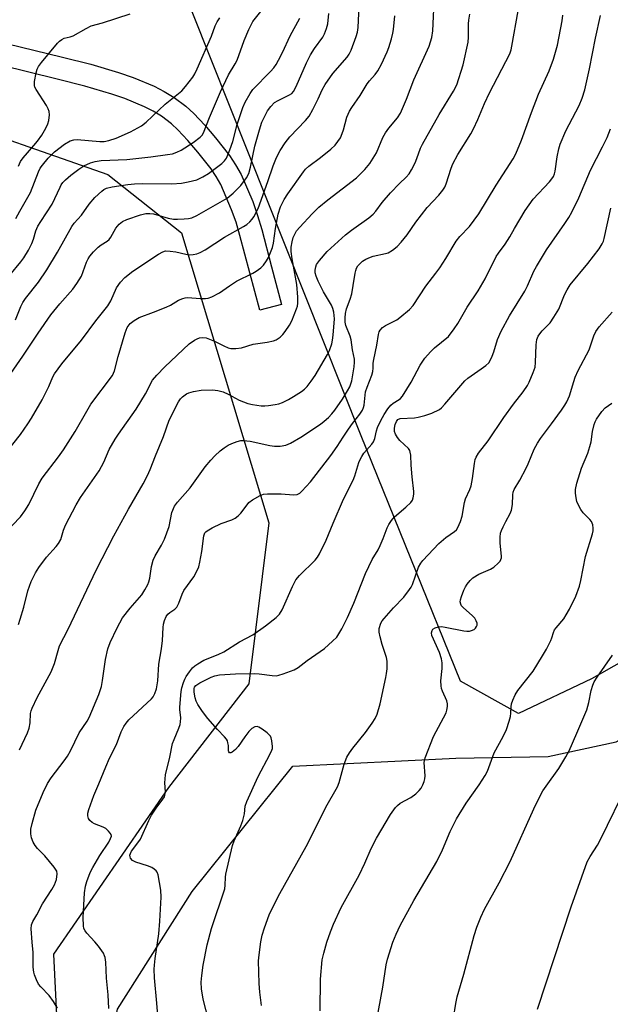
# Model space of a CAD drawing. Units: inches. Extents: x 1243772 to 1249772, y 597451 to 601451.
# Drawn here: x 1248774 to 1248951, y 598492 to 598786 of the extents above; entities that cross this region are included whole.
import ezdxf

# ---------------------------------------------------------------- set-up
doc = ezdxf.new("R2010")
doc.units = ezdxf.units.IN
doc.header["$MEASUREMENT"] = 0
for name, color, linetype in [('NTRL-Pasture Land', 2, 'Continuous'), ('NTRL-Trees', 3, 'Continuous'), ('TRANS-Driveway', 251, 'Continuous'), ('Undefined', 1, 'Continuous')]:
    doc.layers.add(name, color=color, linetype=linetype)

msp = doc.modelspace()

# ---------------------------------------------------------------- linework, layer by layer
at = {"layer": 'NTRL-Pasture Land'}
msp.add_polyline3d([(1249205.52, 598277.63, 0), (1249114.64, 598312.92, 0), (1249038.82, 598346.85, 0), (1248948.75, 598389.42, 0), (1248858.45, 598433.49, 0), (1248807.94, 598461.96, 0), (1248802.21, 598468.53, 0), (1248800.78, 598478.83, 0), (1248803.12, 598490.11, 0), (1248825.46, 598525.35, 0), (1248855.6, 598562.79, 0), (1248904.32, 598565.2, 0), (1248931.94, 598565.76, 0), (1248952.3, 598570.13, 0), (1248976.75, 598583.77, 0), (1249005.52, 598605.9, 0), (1249020.94, 598621.11, 0), (1249029.31, 598633.09, 0), (1249042.53, 598656.6, 0), (1249057.53, 598683.1, 0), (1249087.02, 598733.85, 0), (1249113.44, 598778.6, 0), (1249134.58, 598821.87, 0)], dxfattribs=at)
at = {"layer": 'NTRL-Trees'}
msp.add_lwpolyline([(1249110.13, 598830.18), (1249079.16, 598774.71), (1249052.07, 598717.94), (1249021.11, 598646.98), (1248983.69, 598610.86), (1248944.99, 598588.93), (1248923.06, 598578.61), (1248905.78, 598588.28), (1248875.97, 598661.68), (1248825.43, 598788.48)], dxfattribs=at)
msp.add_polyline3d([(1248556.09, 598842.35, 0), (1248523.77, 598774.12, 0), (1248520.54, 598745.1, 0), (1248520.18, 598741.8, 0), (1248548.91, 598698.7, 0), (1248577.64, 598684.34, 0), (1248617.14, 598727.43, 0), (1248660.23, 598774.12, 0), (1248688.28, 598782.13, 0), (1248721.79, 598774.52, 0), (1248747.11, 598758.41, 0), (1248800.19, 598739.88, 0), (1248822.28, 598722.35, 0), (1248848.37, 598635.67, 0), (1248842.42, 598587.42, 0), (1248818.34, 598556.46, 0), (1248783.94, 598506.57, 0), (1248785.66, 598472.17, 0), (1248880.27, 598424.01, 0), (1249009.28, 598358.64, 0), (1249153.78, 598294.99, 0)], dxfattribs=at)
at = {"layer": 'TRANS-Driveway'}
msp.add_lwpolyline([(1248769.82, 598779.08), (1248786.66, 598774.96), (1248795.06, 598772.82), (1248803.4, 598770.37), (1248807.72, 598768.9), (1248814.02, 598766.28), (1248817.06, 598764.69), (1248820.04, 598762.87), (1248823.52, 598760.25), (1248825.9, 598758.08), (1248829.21, 598754.58), (1248832.37, 598750.85), (1248836.57, 598745.55), (1248838.44, 598742.77), (1248840.07, 598739.81), (1248843.56, 598731.74), (1248845, 598727.62), (1248846.23, 598723.43), (1248849.21, 598712.18), (1248852.19, 598700.93), (1248845.64, 598699.2), (1248842.66, 598710.44), (1248839.7, 598721.6), (1248838.55, 598725.54), (1248837.24, 598729.27), (1248833.97, 598736.83), (1248832.65, 598739.23), (1248831.09, 598741.54), (1248827.12, 598746.55), (1248824.16, 598750.05), (1248821.14, 598753.24), (1248819.19, 598755.02), (1248816.22, 598757.26), (1248813.73, 598758.78), (1248811.14, 598760.13), (1248805.32, 598762.55), (1248801.35, 598763.9), (1248793.27, 598766.28), (1248785.02, 598768.38), (1248768.06, 598772.53)], dxfattribs=at)
at = {"layer": 'Undefined'}
for points, elevation in [([(1248773.41, 598605.21), (1248773.98, 598606.84), (1248775.07, 598610.42), (1248776.28, 598615.32), (1248776.69, 598616.7), (1248777.22, 598618.03), (1248778.57, 598620.7), (1248779.51, 598622.22), (1248781.81, 598625.34), (1248784.72, 598628.5), (1248785.42, 598629.39), (1248786.08, 598630.68), (1248786.87, 598633.38), (1248787.52, 598634.97), (1248790.66, 598641.03), (1248791.97, 598643.16), (1248797.62, 598651.15), (1248799.01, 598653.74), (1248800.63, 598657.52), (1248802.35, 598660.66), (1248803.33, 598662.14), (1248808.7, 598669.59), (1248811.47, 598674.21), (1248813.58, 598678.27), (1248814.84, 598679.8), (1248817.21, 598682.3), (1248824.56, 598689.18), (1248826.14, 598690.28), (1248826.89, 598690.67), (1248827.66, 598690.97), (1248828.62, 598691.09), (1248829.66, 598690.93), (1248832.08, 598689.98), (1248834.87, 598688.55), (1248836.19, 598687.97), (1248837.02, 598687.77), (1248838.46, 598687.76), (1248840.17, 598688.01), (1248843.67, 598689.09), (1248847.85, 598689.63), (1248849.8, 598690.04), (1248850.56, 598690.39), (1248851.72, 598691.21), (1248852.55, 598691.99), (1248853.27, 598692.88), (1248854.59, 598694.77), (1248855.26, 598696.06), (1248856.66, 598699.61), (1248856.9, 598700.45), (1248857.03, 598701.33), (1248857.06, 598703.1), (1248856.71, 598706.91), (1248855.36, 598714.63), (1248855.09, 598716.78), (1248855.1, 598718.05), (1248855.35, 598719.67), (1248855.69, 598721), (1248856.12, 598722), (1248856.69, 598722.94), (1248857.62, 598724.06), (1248861.3, 598728.05), (1248863.29, 598730.03), (1248865.99, 598732.24), (1248874.62, 598738.82), (1248877.12, 598741.38), (1248878.61, 598743.14), (1248880.59, 598746.29), (1248882.53, 598750.86), (1248883.3, 598752.32), (1248884.24, 598753.67), (1248886.91, 598756.83), (1248887.75, 598758.14), (1248889.56, 598762.4), (1248891.78, 598768.18), (1248896.34, 598778.24), (1248897.15, 598780.87), (1248897.43, 598782.81), (1248897.95, 598793.73)], 578), ([(1248785.07, 598490.46), (1248783.93, 598492.4), (1248782.66, 598494.17), (1248780.17, 598496.77), (1248779.47, 598497.64), (1248778.81, 598498.85), (1248778.2, 598500.39), (1248778.02, 598501.23), (1248777.88, 598502.7), (1248777.86, 598507.05), (1248777.52, 598510.14), (1248777.28, 598514.18), (1248777.35, 598515.31), (1248777.73, 598516.37), (1248778.94, 598518.35), (1248780.66, 598521.61), (1248783.47, 598525.89), (1248784.24, 598527.27), (1248784.77, 598528.92), (1248785.02, 598530.61), (1248784.88, 598531.4), (1248784.13, 598532.58), (1248781.28, 598535.97), (1248779.12, 598538.19), (1248778.41, 598539.04), (1248777.87, 598540.06), (1248777.34, 598541.42), (1248777.09, 598542.54), (1248777.12, 598543.96), (1248777.51, 598545.68), (1248778.65, 598549.64), (1248780.79, 598554.92), (1248782.09, 598557.64), (1248783.19, 598559.28), (1248787.13, 598564.38), (1248788.12, 598565.8), (1248789.04, 598567.44), (1248791.61, 598572.82), (1248793.99, 598576.32), (1248794.55, 598577.33), (1248797.44, 598584.31), (1248798.3, 598586.7), (1248798.62, 598588.46), (1248799.46, 598594.76), (1248800.2, 598597.92), (1248800.88, 598599.83), (1248802.94, 598604.25), (1248804.6, 598607.23), (1248806.82, 598610.1), (1248810.31, 598614.06), (1248811.29, 598615.56), (1248812.16, 598617.13), (1248812.48, 598617.93), (1248812.79, 598619.04), (1248813.25, 598622.52), (1248813.75, 598624.42), (1248814.32, 598625.71), (1248816.28, 598628.94), (1248817.1, 598630.78), (1248818.5, 598634.57), (1248819.38, 598638.76), (1248820.18, 598640.61), (1248821.01, 598641.81), (1248824.78, 598646.13), (1248829.36, 598652.37), (1248830.97, 598654.39), (1248832.16, 598655.63), (1248833.82, 598657.15), (1248834.97, 598658.05), (1248836.22, 598658.86), (1248837.26, 598659.38), (1248838.86, 598659.94), (1248839.95, 598660.22), (1248840.79, 598660.29), (1248842.79, 598660.1), (1248848.66, 598658.78), (1248850.07, 598658.53), (1248851.79, 598658.54), (1248853.49, 598658.83), (1248854.82, 598659.44), (1248857.9, 598661.25), (1248863.83, 598665.15), (1248864.92, 598665.99), (1248866.23, 598667.16), (1248867.23, 598668.24), (1248868.13, 598669.37), (1248870.38, 598672.65), (1248871.91, 598675.08), (1248872.58, 598676.31), (1248873.17, 598678.15), (1248873.86, 598682.27), (1248874.03, 598683.74), (1248874, 598684.59), (1248873.36, 598687.36), (1248873.02, 598690.4), (1248872.73, 598691.47), (1248871.42, 598694.66), (1248871.24, 598695.61), (1248871.19, 598696.91), (1248871.32, 598698.27), (1248871.62, 598699.63), (1248872.72, 598702.53), (1248873.17, 598704.1), (1248873.62, 598706.6), (1248874.16, 598710.32), (1248874.36, 598711.16), (1248874.64, 598711.86), (1248875.02, 598712.51), (1248875.78, 598713.33), (1248876.43, 598713.86), (1248877.44, 598714.46), (1248878.76, 598715.09), (1248879.56, 598715.39), (1248883.29, 598716.21), (1248884.07, 598716.45), (1248885.34, 598717.2), (1248886.74, 598718.31), (1248887.94, 598719.57), (1248889.82, 598721.79), (1248892.32, 598725.53), (1248895.75, 598729.99), (1248899.23, 598733.64), (1248900.44, 598735.15), (1248901.04, 598736.06), (1248901.49, 598737.04), (1248902.92, 598741.73), (1248903.48, 598743.06), (1248904.98, 598745.81), (1248908.81, 598752.03), (1248909.66, 598753.53), (1248910.97, 598756.3), (1248912.94, 598761.05), (1248914.42, 598764.23), (1248920.47, 598775.97), (1248920.87, 598777.15), (1248921.13, 598778.25), (1248922.98, 598788.77)], 582), ([(1248769.4, 598632.51), (1248774.01, 598637.43), (1248775.39, 598639.2), (1248776.56, 598641.1), (1248779.53, 598647.3), (1248780.49, 598649.01), (1248785.41, 598655.37), (1248786.92, 598657.48), (1248790.45, 598662.95), (1248793.87, 598669.04), (1248795.09, 598671.08), (1248801.59, 598679.73), (1248801.92, 598680.38), (1248802.19, 598681.13), (1248803.26, 598685.43), (1248805.36, 598692.5), (1248805.98, 598694.03), (1248806.89, 598695.29), (1248808.02, 598696.19), (1248809.57, 598697.07), (1248813.84, 598698.61), (1248817.65, 598700.13), (1248818.97, 598700.78), (1248821.37, 598702.21), (1248822.6, 598702.73), (1248823.36, 598702.94), (1248824.17, 598703.02), (1248827.81, 598702.76), (1248829.45, 598702.74), (1248830.25, 598702.84), (1248831.31, 598703.22), (1248833.61, 598704.44), (1248836.57, 598706.57), (1248838.71, 598707.94), (1248843.54, 598710.31), (1248844.57, 598710.89), (1248845.99, 598711.91), (1248846.75, 598712.71), (1248847.72, 598714.05), (1248848.29, 598715.01), (1248849.47, 598717.95), (1248849.81, 598719.33), (1248850.38, 598723.67), (1248851.18, 598728), (1248851.88, 598730.15), (1248853, 598732.36), (1248854.08, 598734.04), (1248858.7, 598740.6), (1248859.36, 598741.43), (1248860.35, 598742.33), (1248863.85, 598744.88), (1248866.94, 598747.43), (1248868.19, 598748.59), (1248869.03, 598749.67), (1248869.77, 598750.83), (1248870.36, 598752.14), (1248870.72, 598753.24), (1248871.74, 598757.02), (1248872.52, 598758.75), (1248873.24, 598759.93), (1248875.73, 598763.5), (1248877.81, 598767.01), (1248878.5, 598767.89), (1248880.18, 598769.75), (1248880.98, 598770.82), (1248882.12, 598772.87), (1248883.83, 598776.53), (1248884.32, 598777.88), (1248885.04, 598780.4), (1248885.49, 598782.09), (1248885.7, 598783.23), (1248886.05, 598787.28)], 576), ([(1248773.78, 598567.72), (1248776.12, 598572.83), (1248776.62, 598574.18), (1248776.9, 598575.8), (1248777.05, 598578.6), (1248777.21, 598579.33), (1248777.5, 598580.16), (1248779, 598583.35), (1248783.22, 598591.05), (1248784.19, 598593.57), (1248785.28, 598597.47), (1248785.76, 598598.8), (1248788.36, 598603.78), (1248796.72, 598621.48), (1248801.95, 598631.78), (1248806.39, 598639.72), (1248810.78, 598647.28), (1248812.1, 598649.82), (1248812.88, 598651.61), (1248814.42, 598655.65), (1248816.84, 598661.46), (1248818.51, 598666.32), (1248821.33, 598671.78), (1248821.97, 598672.74), (1248822.57, 598673.33), (1248823.7, 598674.18), (1248824.46, 598674.55), (1248825.85, 598674.93), (1248828.14, 598675.34), (1248831.52, 598675.46), (1248833.13, 598675.26), (1248834.67, 598674.79), (1248836.17, 598674.13), (1248839.48, 598672.37), (1248842.09, 598671.29), (1248843.48, 598671.01), (1248846.03, 598670.67), (1248847.17, 598670.61), (1248848.28, 598670.69), (1248850.23, 598671), (1248851.32, 598671.26), (1248852.41, 598671.67), (1248854.27, 598672.54), (1248855.78, 598673.38), (1248858.14, 598674.95), (1248859.02, 598675.65), (1248859.8, 598676.46), (1248861.06, 598678.03), (1248862.24, 598679.69), (1248865.97, 598685.94), (1248866.55, 598687.23), (1248867.22, 598689.17), (1248867.47, 598690.3), (1248867.66, 598691.74), (1248867.98, 598696.64), (1248867.96, 598697.63), (1248867.79, 598698.69), (1248867.49, 598699.76), (1248867.12, 598700.71), (1248864.72, 598704.78), (1248863.16, 598707.89), (1248862.52, 598709.39), (1248862.27, 598710.41), (1248862.25, 598711.19), (1248862.4, 598712.22), (1248862.68, 598712.96), (1248863.51, 598714.13), (1248865.83, 598716.79), (1248871.31, 598721.74), (1248873.07, 598723.2), (1248878.28, 598726.84), (1248879.62, 598727.96), (1248880.41, 598728.83), (1248882.33, 598731.42), (1248884.76, 598734.36), (1248887.44, 598737.15), (1248889.43, 598739.06), (1248890.34, 598740.07), (1248891.11, 598741.25), (1248892.12, 598743.33), (1248892.7, 598744.66), (1248893.81, 598747.69), (1248894.41, 598748.91), (1248899.33, 598757.76), (1248903.68, 598764.73), (1248904.64, 598766.62), (1248906.5, 598772.69), (1248908, 598779.45), (1248908.11, 598780.92), (1248908.13, 598784.93), (1248908.21, 598786.05), (1248908.53, 598787.79)], 580), ([(1248800.53, 598490.31), (1248800.29, 598494.37), (1248799.77, 598499.37), (1248799.55, 598504.16), (1248799.38, 598505.62), (1248799.23, 598506.11), (1248798.84, 598506.86), (1248797.34, 598508.96), (1248796.26, 598510.31), (1248793.87, 598512.89), (1248793.36, 598513.58), (1248793.03, 598514.3), (1248792.86, 598515.08), (1248792.78, 598517.56), (1248793.2, 598524.93), (1248793.5, 598526.94), (1248793.87, 598528.33), (1248794.92, 598530.97), (1248795.69, 598532.53), (1248797.76, 598536.09), (1248800.52, 598540.11), (1248801.03, 598541.13), (1248801.23, 598541.89), (1248801.16, 598542.35), (1248800.93, 598542.79), (1248800.4, 598543.4), (1248799.56, 598544.13), (1248798.82, 598544.53), (1248796.15, 598545.52), (1248795.45, 598545.97), (1248794.84, 598546.52), (1248794.42, 598547.18), (1248794.23, 598547.93), (1248794.24, 598548.73), (1248794.52, 598549.86), (1248795.99, 598554.05), (1248797.49, 598557.49), (1248799.54, 598562.59), (1248800.7, 598565.23), (1248802.74, 598569.28), (1248804.22, 598573.1), (1248804.99, 598574.65), (1248805.63, 598575.64), (1248806.49, 598576.66), (1248813.24, 598582.97), (1248813.76, 598583.61), (1248814.28, 598584.55), (1248814.71, 598585.97), (1248815.18, 598588.32), (1248815.48, 598593.32), (1248816.28, 598597.91), (1248816.53, 598600.42), (1248816.7, 598604.28), (1248816.85, 598605.29), (1248817.13, 598606.39), (1248817.64, 598607.62), (1248818.1, 598608.28), (1248818.72, 598608.82), (1248820.28, 598609.79), (1248820.79, 598610.38), (1248821.41, 598611.61), (1248822.41, 598614.31), (1248822.9, 598615.35), (1248825.9, 598619.49), (1248826.76, 598620.93), (1248827.38, 598622.45), (1248827.76, 598623.84), (1248828.32, 598627.03), (1248828.92, 598631.69), (1248829.23, 598632.6), (1248829.5, 598632.93), (1248829.91, 598633.27), (1248831.45, 598634.12), (1248834.15, 598635.38), (1248837.33, 598636.51), (1248838.31, 598637.04), (1248839.2, 598637.72), (1248840.01, 598638.5), (1248841.84, 598641.04), (1248842.39, 598641.67), (1248843.51, 598642.53), (1248845.73, 598643.83), (1248846.78, 598644.2), (1248847.93, 598644.3), (1248852.06, 598644.26), (1248855.79, 598643.99), (1248856.87, 598644.13), (1248857.6, 598644.49), (1248858.25, 598645.05), (1248860.8, 598647.9), (1248866.96, 598655.8), (1248868.82, 598658.43), (1248870.61, 598661.27), (1248872.25, 598663.67), (1248873.44, 598665.33), (1248875.65, 598668.12), (1248876.38, 598669.34), (1248876.69, 598670.08), (1248876.89, 598670.87), (1248877.16, 598673.84), (1248877.33, 598674.83), (1248877.78, 598676.21), (1248879.19, 598679.77), (1248879.51, 598680.88), (1248879.62, 598681.9), (1248879.62, 598683.39), (1248879.76, 598684.52), (1248880.66, 598688.73), (1248881.18, 598691.92), (1248881.42, 598692.75), (1248881.66, 598693.26), (1248882.38, 598694.05), (1248883.27, 598694.7), (1248886.64, 598696.39), (1248887.61, 598697.01), (1248890.47, 598699.41), (1248891.59, 598700.67), (1248895.32, 598706.43), (1248898.36, 598710.27), (1248899.54, 598711.96), (1248901.33, 598714.7), (1248904.48, 598719.94), (1248905.56, 598721.27), (1248908.39, 598724.24), (1248911.25, 598728.11), (1248916.4, 598736.67), (1248921.47, 598744.49), (1248922.27, 598746.05), (1248924.03, 598750.07), (1248927.03, 598758.38), (1248929.11, 598763.84), (1248932.24, 598770.88), (1248933.57, 598774.39), (1248934.8, 598778.5), (1248936.19, 598785.8), (1248936.34, 598787.54)], 584), ([(1248815.21, 598487.05), (1248814.88, 598491.93), (1248814.18, 598499.49), (1248814.08, 598502.11), (1248814.11, 598503.27), (1248814.33, 598505.26), (1248815.41, 598512.67), (1248815.73, 598516.44), (1248816.12, 598523.66), (1248816.07, 598525.7), (1248815.25, 598530.32), (1248814.97, 598531.1), (1248814.67, 598531.53), (1248814.06, 598532.04), (1248813.36, 598532.47), (1248812.05, 598533.04), (1248808.59, 598534.07), (1248807.58, 598534.58), (1248806.99, 598535.31), (1248806.83, 598535.74), (1248806.81, 598536.21), (1248806.92, 598536.69), (1248807.28, 598537.4), (1248809.2, 598539.84), (1248809.92, 598540.96), (1248812.49, 598546.56), (1248813.3, 598548.11), (1248814.69, 598550.28), (1248816.67, 598552.94), (1248817.1, 598553.65), (1248817.29, 598554.14), (1248817.44, 598555.12), (1248817.23, 598557.86), (1248817.48, 598560.2), (1248818.78, 598565.53), (1248819.57, 598569.56), (1248820, 598570.76), (1248821.48, 598574.19), (1248821.83, 598575.27), (1248821.95, 598576.13), (1248821.99, 598577.31), (1248821.72, 598579.73), (1248821.71, 598580.49), (1248822.14, 598585.17), (1248822.34, 598586.25), (1248822.8, 598587.85), (1248823.19, 598588.89), (1248823.6, 598589.65), (1248824.6, 598591.08), (1248825.53, 598592.21), (1248826.19, 598592.79), (1248827.16, 598593.48), (1248828.96, 598594.53), (1248833.24, 598596.23), (1248834.91, 598597), (1248839.63, 598599.98), (1248843.62, 598602.12), (1248847.36, 598604.79), (1248850.61, 598607.34), (1248851.61, 598608.32), (1248852.33, 598609.58), (1248855.42, 598616.56), (1248856.44, 598618.56), (1248857.5, 598619.82), (1248862.26, 598624.46), (1248862.97, 598625.36), (1248863.54, 598626.35), (1248865.54, 598630.48), (1248867.58, 598635.53), (1248870.75, 598642.71), (1248873.64, 598648.39), (1248874.13, 598649.71), (1248875.35, 598653.7), (1248875.77, 598654.77), (1248876.16, 598655.47), (1248876.85, 598656.42), (1248879.18, 598659.12), (1248879.68, 598659.84), (1248880.08, 598660.82), (1248880.56, 598663.1), (1248880.93, 598664.17), (1248881.84, 598666.26), (1248882.87, 598668.04), (1248884, 598669.75), (1248884.85, 598670.78), (1248885.59, 598671.4), (1248887.42, 598672.52), (1248887.81, 598672.85), (1248888.37, 598673.49), (1248891, 598677.7), (1248893.62, 598682.79), (1248895.07, 598684.89), (1248896.78, 598686.79), (1248897.93, 598687.93), (1248902.13, 598691.39), (1248903.87, 598693.63), (1248904.98, 598695.3), (1248907.73, 598700.1), (1248910.99, 598705.07), (1248913.14, 598708.59), (1248916.4, 598715.31), (1248917.09, 598716.35), (1248919.1, 598719.03), (1248920.54, 598721.14), (1248921.88, 598723.73), (1248925.09, 598729.05), (1248927.44, 598732.48), (1248932.35, 598737.68), (1248933.09, 598738.56), (1248933.55, 598739.27), (1248933.87, 598740), (1248934.09, 598740.8), (1248934.64, 598745.17), (1248935.17, 598747.5), (1248935.61, 598748.88), (1248937.22, 598752.86), (1248941.28, 598760.5), (1248942.15, 598762.69), (1248942.98, 598765.21), (1248944.34, 598771.48), (1248946.09, 598780.6), (1248947.64, 598787.39)], 586), ([(1248831.87, 598480.79), (1248828.76, 598493.14), (1248828.17, 598496.17), (1248828.1, 598498.18), (1248828.29, 598500.15), (1248828.75, 598503.25), (1248829.87, 598509.38), (1248831.16, 598514.29), (1248835.15, 598526.13), (1248835.33, 598527.2), (1248835.35, 598529.59), (1248835.46, 598530.46), (1248837.52, 598539.1), (1248838.01, 598540.48), (1248840.02, 598545), (1248840.62, 598546.56), (1248841.09, 598548.52), (1248841.3, 598550.84), (1248841.77, 598552.22), (1248845.22, 598559.76), (1248848.71, 598566.27), (1248849.31, 598567.58), (1248849.46, 598568.12), (1248849.5, 598568.69), (1248849.3, 598570.44), (1248849.08, 598571.28), (1248848.84, 598571.79), (1248848.49, 598572.24), (1248847.84, 598572.83), (1248846.39, 598573.92), (1248845.4, 598574.51), (1248844.89, 598574.65), (1248844.21, 598574.56), (1248843.33, 598574.11), (1248842.36, 598573.15), (1248841.16, 598571.62), (1248839.15, 598568.75), (1248838.41, 598567.83), (1248837.38, 598566.99), (1248836.98, 598566.81), (1248836.6, 598566.85), (1248836.4, 598567.08), (1248836.29, 598567.42), (1248836.26, 598568.97), (1248836.13, 598569.84), (1248835.95, 598570.39), (1248835.68, 598570.9), (1248835.13, 598571.57), (1248832.98, 598573.74), (1248830.13, 598577.09), (1248828.54, 598579.14), (1248827.11, 598581.27), (1248826.65, 598582.24), (1248826.33, 598583.29), (1248826.03, 598584.96), (1248826.02, 598586.02), (1248826.17, 598586.5), (1248826.49, 598586.92), (1248827.67, 598587.71), (1248831.13, 598589.44), (1248832.22, 598589.82), (1248833.62, 598590.13), (1248838.43, 598590.42), (1248844, 598590.53), (1248845.47, 598590.45), (1248849.4, 598589.94), (1248850.52, 598589.88), (1248851.34, 598590), (1248852.69, 598590.44), (1248855.91, 598591.67), (1248857.15, 598592.35), (1248859.89, 598594.4), (1248865.01, 598598), (1248867.45, 598600.17), (1248868.69, 598601.44), (1248869.34, 598602.38), (1248870.2, 598603.87), (1248871.89, 598607.32), (1248873.77, 598611.62), (1248877.27, 598620.47), (1248879.34, 598624.7), (1248881.06, 598627.57), (1248881.72, 598628.82), (1248882.63, 598630.91), (1248883.8, 598634.09), (1248884.27, 598635.11), (1248885.06, 598636.32), (1248885.97, 598637.44), (1248889.34, 598640.27), (1248890.83, 598641.7), (1248891.34, 598642.39), (1248891.61, 598643.11), (1248891.78, 598644.15), (1248891.78, 598645), (1248891.23, 598649.38), (1248890.95, 598652.91), (1248890.82, 598655.89), (1248890.7, 598656.75), (1248890.53, 598657.25), (1248890.15, 598657.86), (1248887.59, 598660.25), (1248886.87, 598661.16), (1248886.28, 598662.14), (1248886.02, 598662.91), (1248885.98, 598663.97), (1248886.17, 598665.02), (1248886.54, 598665.97), (1248887, 598666.52), (1248887.7, 598666.8), (1248891.92, 598667.02), (1248893.05, 598667.22), (1248895.02, 598667.71), (1248897.16, 598668.47), (1248899.42, 598669.55), (1248900.08, 598670.07), (1248901.06, 598671.09), (1248907.03, 598678.13), (1248907.9, 598678.86), (1248911.93, 598681.65), (1248913.33, 598682.74), (1248914.17, 598683.52), (1248914.64, 598684.21), (1248915.21, 598685.48), (1248915.69, 598686.82), (1248916.79, 598690.46), (1248917.87, 598692.93), (1248920.39, 598697.55), (1248925.02, 598704.96), (1248925.8, 598706.48), (1248927.73, 598710.89), (1248928.45, 598712.29), (1248931.5, 598717.26), (1248936.96, 598725.14), (1248938.14, 598727), (1248939.02, 598728.58), (1248941.18, 598732.82), (1248944.68, 598741.16), (1248948.28, 598748.12), (1248949.6, 598750.86), (1248950.59, 598753.54)], 588), ([(1248846.21, 598491.21), (1248845.64, 598495.19), (1248845.44, 598497.79), (1248845.3, 598504.59), (1248845.45, 598506.37), (1248845.93, 598510.23), (1248846.36, 598512.25), (1248847.06, 598514.49), (1248848.51, 598518.3), (1248850.05, 598521.68), (1248851.67, 598524.72), (1248859.51, 598538.8), (1248862.27, 598544.05), (1248865.47, 598550.59), (1248868.9, 598556.61), (1248869.39, 598557.95), (1248870.94, 598563.42), (1248871.74, 598565.53), (1248872.49, 598566.79), (1248873.49, 598568.25), (1248877.26, 598572.91), (1248879.29, 598575.65), (1248880.21, 598577.08), (1248880.8, 598578.38), (1248881.69, 598581.48), (1248883.42, 598589.39), (1248883.63, 598590.5), (1248883.74, 598591.93), (1248883.77, 598594.22), (1248883.62, 598595.34), (1248882.25, 598599.23), (1248881.65, 598601.5), (1248881.38, 598602.92), (1248881.42, 598604.02), (1248881.92, 598605.6), (1248882.33, 598606.34), (1248882.87, 598607.04), (1248885.69, 598610.16), (1248888.73, 598613.36), (1248890.5, 598615.66), (1248890.95, 598616.4), (1248891.33, 598617.2), (1248893.21, 598622.31), (1248893.85, 598623.52), (1248894.45, 598624.37), (1248899.24, 598629.44), (1248901.36, 598631.23), (1248903.94, 598632.99), (1248904.49, 598633.53), (1248904.93, 598634.22), (1248905.7, 598636.03), (1248906.23, 598637.63), (1248906.91, 598641.7), (1248907.19, 598642.83), (1248908.54, 598645.61), (1248908.93, 598646.71), (1248909.32, 598648.91), (1248909.88, 598653.39), (1248910.15, 598654.54), (1248910.45, 598655.31), (1248911.17, 598656.51), (1248914.02, 598660.16), (1248918.67, 598667.11), (1248921.61, 598671.17), (1248924.47, 598674.85), (1248925.75, 598676.69), (1248926.32, 598677.66), (1248927.53, 598680.55), (1248928.04, 598682.17), (1248928.19, 598683.62), (1248928.38, 598688.89), (1248928.61, 598690.51), (1248928.97, 598691.51), (1248929.43, 598692.21), (1248930.17, 598693.09), (1248932.58, 598695.5), (1248933.71, 598697.13), (1248935.14, 598699.58), (1248936.85, 598703.86), (1248937.63, 598705.35), (1248938.51, 598706.78), (1248943.81, 598713.23), (1248947.21, 598717.6), (1248948.17, 598719.05), (1248948.52, 598719.85), (1248948.77, 598720.67), (1248950.76, 598729.79)], 590), ([(1248863.78, 598489.62), (1248863.87, 598499.11), (1248864.37, 598504.88), (1248864.81, 598506.85), (1248865.69, 598510.2), (1248866.78, 598513.25), (1248867.72, 598515.5), (1248870.03, 598520.51), (1248875.45, 598530.17), (1248877.13, 598533.77), (1248878.99, 598538.17), (1248880.59, 598541.3), (1248884.75, 598548.31), (1248886.25, 598550.47), (1248886.83, 598551.06), (1248887.69, 598551.72), (1248890.9, 598553.44), (1248892.33, 598554.54), (1248893.38, 598555.58), (1248893.93, 598556.26), (1248894.46, 598557.23), (1248894.86, 598558.26), (1248895.06, 598559.06), (1248895.11, 598559.94), (1248894.87, 598563.91), (1248894.91, 598564.46), (1248895.12, 598565.3), (1248897.67, 598571.65), (1248901.42, 598578.74), (1248901.69, 598579.56), (1248901.83, 598580.67), (1248901.83, 598581.51), (1248901.69, 598582.33), (1248900.34, 598585.24), (1248900.08, 598586.06), (1248899.93, 598586.9), (1248899.88, 598588.32), (1248900.26, 598592.04), (1248900.21, 598593.76), (1248900.06, 598594.89), (1248899.4, 598596.81), (1248897.18, 598601.95), (1248897.07, 598602.74), (1248897.24, 598603.45), (1248897.49, 598603.83), (1248898.13, 598604.24), (1248899.19, 598604.53), (1248900.05, 598604.58), (1248901.19, 598604.43), (1248906.69, 598603.34), (1248907.58, 598603.23), (1248908.45, 598603.24), (1248909.01, 598603.37), (1248909.79, 598603.73), (1248910.23, 598604.06), (1248910.57, 598604.56), (1248910.72, 598605.05), (1248910.71, 598605.56), (1248910.45, 598606.34), (1248910.02, 598607.06), (1248909.23, 598607.91), (1248906.6, 598610.2), (1248906.04, 598610.83), (1248905.79, 598611.28), (1248905.63, 598612.03), (1248905.69, 598612.56), (1248906, 598613.62), (1248906.72, 598615.49), (1248907.22, 598616.51), (1248907.7, 598617.23), (1248908.62, 598618.35), (1248909.43, 598619.16), (1248911.21, 598620.22), (1248914.7, 598621.8), (1248915.72, 598622.35), (1248917.03, 598623.51), (1248917.58, 598624.17), (1248917.85, 598624.65), (1248917.99, 598625.12), (1248918.02, 598625.64), (1248917.64, 598629.58), (1248917.62, 598631.34), (1248917.74, 598632.48), (1248918, 598633.32), (1248918.48, 598634.4), (1248919.29, 598636.01), (1248920.64, 598638.41), (1248921.03, 598639.43), (1248921.33, 598641.06), (1248921.37, 598644.02), (1248921.51, 598644.81), (1248921.77, 598645.56), (1248923.51, 598648.43), (1248925.43, 598651.94), (1248926.03, 598653.26), (1248927.79, 598657.65), (1248928.74, 598659.45), (1248929.71, 598660.89), (1248933, 598665.24), (1248935.93, 598669.3), (1248936.94, 598670.78), (1248937.53, 598671.81), (1248938.31, 598673.65), (1248939.62, 598677.93), (1248940.1, 598679.22), (1248941, 598681.19), (1248944.22, 598687.37), (1248945.65, 598691.54), (1248946.24, 598692.83), (1248947.19, 598694.25), (1248951.08, 598698.68)], 592), ([(1248880.63, 598486.42), (1248882.53, 598496.66), (1248883.44, 598503.35), (1248883.87, 598505.05), (1248885.45, 598510.13), (1248886.45, 598512.53), (1248887.71, 598515.16), (1248891.77, 598522.63), (1248898.65, 598534.34), (1248900.33, 598537.81), (1248902.62, 598543.29), (1248904.55, 598547.11), (1248907.39, 598551.75), (1248911.35, 598557.28), (1248913.13, 598560.03), (1248913.86, 598561.31), (1248915.82, 598566.78), (1248918.53, 598571.66), (1248919.47, 598573.75), (1248920.31, 598576.29), (1248920.69, 598577.72), (1248920.81, 598578.69), (1248920.9, 598580.62), (1248921.04, 598581.46), (1248921.41, 598582.57), (1248922.12, 598584.2), (1248922.9, 598585.44), (1248927.5, 598591.25), (1248930.31, 598595.8), (1248931.44, 598597.85), (1248932.74, 598600.44), (1248933.07, 598601.24), (1248933.55, 598602.81), (1248933.88, 598603.57), (1248934.35, 598604.24), (1248936.65, 598606.88), (1248937.4, 598608.07), (1248938.37, 598609.84), (1248940.23, 598613.69), (1248941.34, 598616.72), (1248941.76, 598618.38), (1248943.16, 598625.51), (1248945.22, 598632.33), (1248945.42, 598633.18), (1248945.49, 598634.01), (1248945.32, 598635.03), (1248944.94, 598635.98), (1248944.43, 598636.62), (1248942.42, 598638.6), (1248941.76, 598639.58), (1248940.92, 598641.15), (1248940.59, 598641.97), (1248940.34, 598643.08), (1248940.18, 598644.49), (1248940.19, 598645.62), (1248940.59, 598647.51), (1248941.96, 598651.94), (1248943.82, 598656.51), (1248944.45, 598658.47), (1248944.81, 598659.9), (1248945.25, 598662.98), (1248945.78, 598665), (1248946.07, 598665.84), (1248946.45, 598666.61), (1248948.06, 598668.97), (1248949.03, 598669.98), (1248951.02, 598671.46)], 594)]:
    msp.add_lwpolyline(points, dxfattribs=dict(at, elevation=elevation))
for points in [[(1248769.9, 598656.72, 574), (1248774.07, 598662.03, 574), (1248776.26, 598665.21, 574), (1248777.35, 598666.94, 574), (1248780.53, 598672.44, 574), (1248782.5, 598676.46, 574), (1248783.7, 598679.31, 574), (1248784.19, 598680.22, 574), (1248786.42, 598683.21, 574), (1248792.27, 598690.24, 574), (1248796.56, 598696.01, 574), (1248800.21, 598700.57, 574), (1248801.1, 598702.02, 574), (1248802.81, 598705.95, 574), (1248803.93, 598707.6, 574), (1248805.3, 598709.07, 574), (1248807.62, 598710.9, 574), (1248815.35, 598715.99, 574), (1248816.61, 598716.71, 574), (1248817.42, 598716.95, 574), (1248818.8, 598716.93, 574), (1248820.5, 598716.67, 574), (1248823.54, 598715.97, 574), (1248824.64, 598715.83, 574), (1248825.75, 598715.86, 574), (1248826.82, 598716.08, 574), (1248827.85, 598716.52, 574), (1248829.34, 598717.32, 574), (1248835.12, 598721.04, 574), (1248840.83, 598724.26, 574), (1248841.81, 598724.9, 574), (1248842.66, 598725.66, 574), (1248843.43, 598726.52, 574), (1248843.9, 598727.2, 574), (1248845.21, 598729.66, 574), (1248848.08, 598737.77, 574), (1248849.66, 598742.47, 574), (1248850.71, 598744.91, 574), (1248851.77, 598747.04, 574), (1248853.24, 598749.29, 574), (1248854.67, 598751.14, 574), (1248859.36, 598756.03, 574), (1248860.42, 598757.3, 574), (1248861.55, 598759.27, 574), (1248863.1, 598762.43, 574), (1248864.31, 598765.19, 574), (1248865.18, 598766.73, 574), (1248867.5, 598770.1, 574), (1248871.81, 598774.94, 574), (1248872.39, 598775.84, 574), (1248873, 598777.07, 574), (1248874.51, 598781.13, 574), (1248874.86, 598782.47, 574), (1248875.11, 598783.82, 574), (1248875.6, 598794.44, 574)], [(1248770.83, 598709.74, 568), (1248774.18, 598713.74, 568), (1248775.01, 598714.87, 568), (1248776.48, 598717.24, 568), (1248777.45, 598719.19, 568), (1248777.93, 598720.46, 568), (1248778.64, 598722.96, 568), (1248779.25, 598724.42, 568), (1248780.08, 598725.81, 568), (1248783.55, 598730.97, 568), (1248785.88, 598736.07, 568), (1248786.25, 598736.77, 568), (1248786.73, 598737.44, 568), (1248787.55, 598738.28, 568), (1248789.12, 598739.66, 568), (1248791.48, 598741.48, 568), (1248792.95, 598742.44, 568), (1248794.99, 598743.35, 568), (1248796.4, 598743.72, 568), (1248798.14, 598744, 568), (1248805.86, 598744.29, 568), (1248813.07, 598745.12, 568), (1248818.02, 598745.78, 568), (1248819.55, 598746.06, 568), (1248820.83, 598746.49, 568), (1248822.11, 598747.09, 568), (1248825.77, 598749.45, 568), (1248827.85, 598751.02, 568), (1248828.41, 598751.63, 568), (1248828.82, 598752.27, 568), (1248830.59, 598756.94, 568), (1248833.88, 598764.56, 568), (1248836.34, 598769.61, 568), (1248838.31, 598772.95, 568), (1248838.85, 598774.01, 568), (1248840.94, 598779.94, 568), (1248842.39, 598783.21, 568), (1248843.63, 598785.58, 568), (1248845.93, 598788.64, 568)], [(1248771.13, 598680.28, 572), (1248774.77, 598685.45, 572), (1248779.34, 598692.4, 572), (1248783.11, 598697.87, 572), (1248785.78, 598701.13, 572), (1248789.72, 598705.57, 572), (1248790.94, 598707.21, 572), (1248792.3, 598709.44, 572), (1248793.84, 598713.61, 572), (1248794.32, 598714.65, 572), (1248794.77, 598715.38, 572), (1248795.9, 598716.67, 572), (1248797.33, 598718.09, 572), (1248798.19, 598718.75, 572), (1248800.02, 598719.9, 572), (1248800.6, 598720.42, 572), (1248801.06, 598721.08, 572), (1248802.57, 598723.77, 572), (1248803.61, 598724.99, 572), (1248804.62, 598725.76, 572), (1248805.82, 598726.34, 572), (1248809.92, 598727.78, 572), (1248810.75, 598728.01, 572), (1248811.58, 598728.14, 572), (1248812.72, 598728.17, 572), (1248813.84, 598728.05, 572), (1248818.19, 598726.8, 572), (1248819.86, 598726.51, 572), (1248821, 598726.45, 572), (1248823.02, 598726.54, 572), (1248824.36, 598726.66, 572), (1248825.36, 598726.87, 572), (1248826.86, 598727.57, 572), (1248835.85, 598732.8, 572), (1248837.72, 598734.25, 572), (1248840.01, 598736.59, 572), (1248841.73, 598738.81, 572), (1248842.4, 598740.11, 572), (1248842.89, 598741.99, 572), (1248844.14, 598748.34, 572), (1248845.54, 598753.23, 572), (1248846.3, 598755.48, 572), (1248847.97, 598758.85, 572), (1248848.92, 598760.22, 572), (1248850.07, 598761.33, 572), (1248851.16, 598761.99, 572), (1248854.52, 598763.64, 572), (1248855.21, 598764.12, 572), (1248855.71, 598764.64, 572), (1248856.53, 598766.13, 572), (1248859.67, 598773.21, 572), (1248860.85, 598775.6, 572), (1248862.02, 598777.51, 572), (1248864.49, 598780.96, 572), (1248865.04, 598781.94, 572), (1248865.66, 598783.51, 572), (1248866.01, 598784.88, 572), (1248866.35, 598788.03, 572)], [(1248772.53, 598696.38, 570), (1248774.11, 598700.36, 570), (1248774.73, 598701.58, 570), (1248775.53, 598702.72, 570), (1248779.46, 598707.67, 570), (1248781.93, 598711.31, 570), (1248785.11, 598716.59, 570), (1248789.43, 598724.24, 570), (1248790.14, 598725.29, 570), (1248792.3, 598727.7, 570), (1248794.64, 598730.94, 570), (1248796.26, 598732.93, 570), (1248798.34, 598734.87, 570), (1248799.03, 598735.35, 570), (1248799.79, 598735.71, 570), (1248801.48, 598736.13, 570), (1248806.19, 598736.82, 570), (1248808.19, 598737.03, 570), (1248810.48, 598737.13, 570), (1248819.29, 598737.05, 570), (1248822.21, 598737.27, 570), (1248824.26, 598737.62, 570), (1248826.86, 598738.29, 570), (1248828.61, 598739.1, 570), (1248830.31, 598740.18, 570), (1248834.32, 598743.13, 570), (1248835.06, 598743.91, 570), (1248835.66, 598744.76, 570), (1248836.69, 598747.2, 570), (1248837.56, 598749.69, 570), (1248838.89, 598754.84, 570), (1248840.55, 598759.85, 570), (1248841.24, 598761.47, 570), (1248842.75, 598764.05, 570), (1248843.62, 598765.26, 570), (1248848.9, 598770.67, 570), (1248849.84, 598771.74, 570), (1248850.6, 598772.79, 570), (1248851.31, 598774.02, 570), (1248852.49, 598776.35, 570), (1248854.76, 598781.35, 570), (1248857.6, 598786.58, 570)], [(1248772.69, 598726.7, 566), (1248773.81, 598728.9, 566), (1248776.99, 598734.46, 566), (1248779.42, 598740.67, 566), (1248779.93, 598741.69, 566), (1248780.61, 598742.67, 566), (1248782.3, 598744.77, 566), (1248784.25, 598746.57, 566), (1248787.17, 598748.91, 566), (1248788.94, 598749.9, 566), (1248789.97, 598750.2, 566), (1248791.03, 598750.28, 566), (1248797.74, 598749.73, 566), (1248799.08, 598749.76, 566), (1248800.53, 598749.99, 566), (1248802.65, 598750.71, 566), (1248806.92, 598752.62, 566), (1248810.26, 598754.42, 566), (1248811.67, 598755.45, 566), (1248817.35, 598760.88, 566), (1248822.3, 598764.84, 566), (1248823.46, 598766.17, 566), (1248825.63, 598768.97, 566), (1248826.23, 598769.94, 566), (1248826.96, 598771.47, 566), (1248831.21, 598781.22, 566), (1248832.34, 598784.28, 566), (1248832.92, 598785.5, 566), (1248833.71, 598786.7, 566)], [(1248773.45, 598742.33, 564), (1248774.04, 598743.73, 564), (1248774.82, 598744.83, 564), (1248778.08, 598748.52, 564), (1248779.15, 598749.83, 564), (1248780.42, 598751.61, 564), (1248781.6, 598753.66, 564), (1248782.2, 598754.97, 564), (1248782.49, 598756.02, 564), (1248782.68, 598757.66, 564), (1248782.61, 598758.72, 564), (1248782.32, 598759.49, 564), (1248781.78, 598760.48, 564), (1248778.69, 598765.25, 564), (1248778.34, 598765.98, 564), (1248778.22, 598766.5, 564), (1248778.27, 598767.64, 564), (1248778.72, 598770.27, 564), (1248779.02, 598771.39, 564), (1248779.42, 598772.16, 564), (1248780.32, 598773.34, 564), (1248785.11, 598779.09, 564), (1248785.71, 598779.73, 564), (1248786.38, 598780.26, 564), (1248787.16, 598780.58, 564), (1248788.87, 598781.01, 564), (1248789.78, 598781.34, 564), (1248793.7, 598783.55, 564), (1248795.2, 598784.27, 564), (1248798.56, 598785.17, 564), (1248806.83, 598787.95, 564)], [(1248903.64, 598487.45, 596), (1248904.34, 598491.81, 596), (1248904.77, 598493.81, 596), (1248906.73, 598500.58, 596), (1248909.84, 598512.15, 596), (1248910.61, 598514.68, 596), (1248911.84, 598517.64, 596), (1248912.95, 598520.03, 596), (1248917.29, 598527.94, 596), (1248920.57, 598534.29, 596), (1248927.64, 598550.08, 596), (1248929.71, 598554.18, 596), (1248930.41, 598555.43, 596), (1248931.34, 598556.84, 596), (1248935.16, 598562.13, 596), (1248937.27, 598565.62, 596), (1248938.24, 598567.41, 596), (1248940.6, 598572.71, 596), (1248943.52, 598579.71, 596), (1248944.15, 598581.88, 596), (1248944.81, 598585.46, 596), (1248945.33, 598587.06, 596), (1248945.76, 598588.08, 596), (1248946.61, 598589.46, 596), (1248951.23, 598595.98, 596)], [(1248928.79, 598490.11, 598), (1248938.82, 598520.72, 598), (1248943.67, 598534.18, 598), (1248944.51, 598535.78, 598), (1248946.74, 598539.22, 598), (1248947.68, 598540.86, 598), (1248955.93, 598557.82, 598)]]:
    msp.add_polyline3d(points, dxfattribs=at)

doc.saveas('drawing.dxf')
